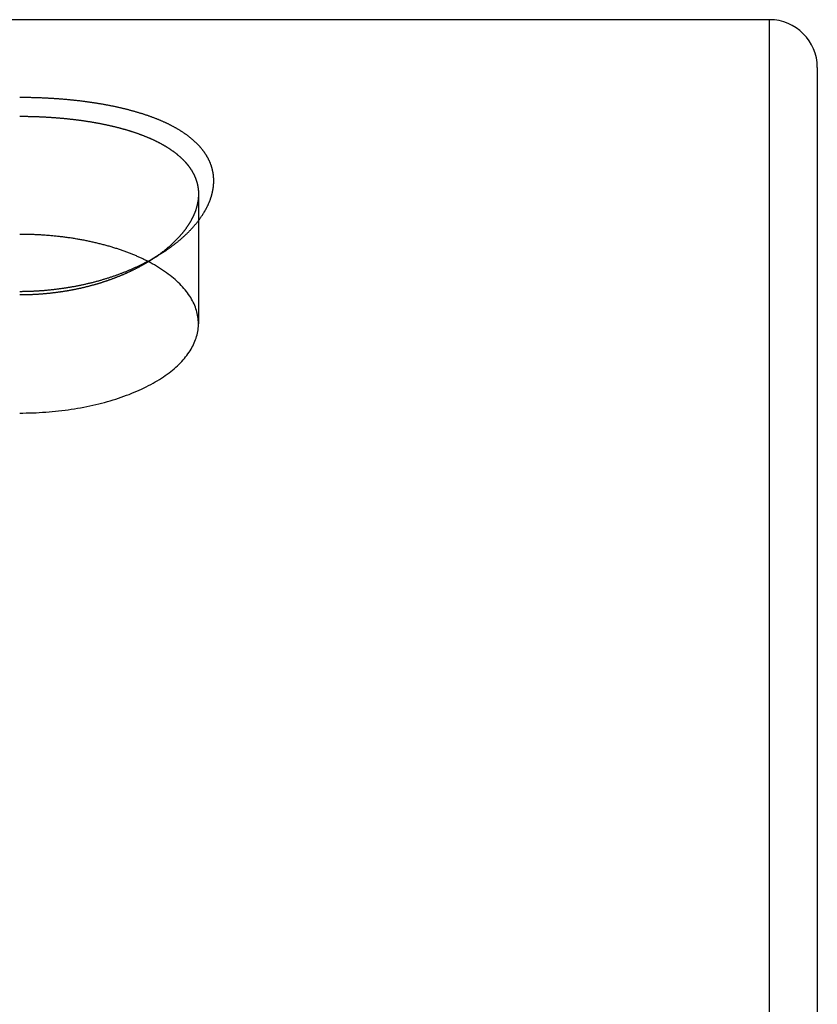
# Model space of a CAD drawing. Extents: x 2.69 to 8.38, y 4.41 to 6.91.
# Drawn here: x 7.86 to 8.38, y 5.81 to 6.45 of the extents above; entities that cross this region are included whole.
import ezdxf

# ---------------------------------------------------------------- set-up
doc = ezdxf.new("R2010")
doc.units = 0
doc.header["$LTSCALE"] = 0.5
doc.linetypes.add('DASHED', pattern=[0.2067, 0.1654, -0.0413])
for name, color, linetype in [('HIDDEN__ANSI_', 7, 'DASHED'), ('VISIBLE__ANSI_', 7, 'CONTINUOUS'), ('VISIBLE_NARROW__ANSI_', 7, 'CONTINUOUS')]:
    doc.layers.add(name, color=color, linetype=linetype)

msp = doc.modelspace()

# ---------------------------------------------------------------- linework, layer by layer
at = {"layer": 'HIDDEN__ANSI_'}
for p, q in [((7.97718, 6.33596), (7.97718, 6.25109)), ((7.95311, 6.29723), (7.94628, 6.29287))]:
    msp.add_line(p, q, dxfattribs=at)
for points in [[(7.94968, 6.29511, 0), (7.94943, 6.29494, 0), (7.94918, 6.29476, 0), (7.94893, 6.29459, 0), (7.94868, 6.29442, 0), (7.94842, 6.29425, 0), (7.94817, 6.29408, 0), (7.94791, 6.29391, 0), (7.94765, 6.29374, 0), (7.94739, 6.29357, 0), (7.94713, 6.2934, 0), (7.94687, 6.29323, 0), (7.94661, 6.29306, 0), (7.94635, 6.29289, 0), (7.94609, 6.29273, 0), (7.94582, 6.29256, 0), (7.94556, 6.29239, 0), (7.94529, 6.29223, 0), (7.94503, 6.29206, 0), (7.94476, 6.2919, 0), (7.94449, 6.29173, 0), (7.94422, 6.29157, 0), (7.94395, 6.2914, 0), (7.94367, 6.29124, 0), (7.9434, 6.29108, 0), (7.94313, 6.29091, 0), (7.94285, 6.29075, 0), (7.94258, 6.29059, 0), (7.9423, 6.29043, 0), (7.94202, 6.29027, 0), (7.94174, 6.2901, 0), (7.94146, 6.28994, 0), (7.94118, 6.28978, 0), (7.9409, 6.28963, 0), (7.94062, 6.28947, 0), (7.94033, 6.28931, 0), (7.94005, 6.28915, 0), (7.93976, 6.28899, 0), (7.93947, 6.28883, 0), (7.93919, 6.28868, 0), (7.9389, 6.28852, 0), (7.93861, 6.28837, 0), (7.93832, 6.28821, 0), (7.93803, 6.28805, 0), (7.93773, 6.2879, 0), (7.93744, 6.28775, 0), (7.93714, 6.28759, 0), (7.93685, 6.28744, 0), (7.93655, 6.28729, 0), (7.93625, 6.28713, 0), (7.93595, 6.28698, 0), (7.93565, 6.28683, 0), (7.93535, 6.28668, 0), (7.93505, 6.28653, 0), (7.93475, 6.28638, 0), (7.93444, 6.28623, 0), (7.93414, 6.28608, 0), (7.93383, 6.28593, 0), (7.93353, 6.28578, 0), (7.93322, 6.28563, 0), (7.93291, 6.28548, 0), (7.9326, 6.28534, 0), (7.93229, 6.28519, 0), (7.93198, 6.28504, 0), (7.93166, 6.2849, 0), (7.93135, 6.28475, 0), (7.93103, 6.28461, 0), (7.93072, 6.28446, 0), (7.9304, 6.28432, 0), (7.93008, 6.28417, 0), (7.92976, 6.28403, 0), (7.92944, 6.28389, 0), (7.92912, 6.28375, 0), (7.9288, 6.28361, 0), (7.92847, 6.28346, 0), (7.92815, 6.28332, 0), (7.92782, 6.28318, 0), (7.9275, 6.28304, 0), (7.92717, 6.28291, 0), (7.92684, 6.28277, 0), (7.92651, 6.28263, 0), (7.92618, 6.28249, 0), (7.92585, 6.28236, 0), (7.92552, 6.28222, 0), (7.92518, 6.28208, 0), (7.92485, 6.28195, 0), (7.92451, 6.28181, 0), (7.92418, 6.28168, 0), (7.92384, 6.28155, 0), (7.9235, 6.28141, 0), (7.92316, 6.28128, 0), (7.92282, 6.28115, 0), (7.92248, 6.28102, 0), (7.92214, 6.28089, 0), (7.9218, 6.28076, 0), (7.92146, 6.28063, 0), (7.92111, 6.2805, 0), (7.92077, 6.28037, 0), (7.92042, 6.28025, 0), (7.92007, 6.28012, 0), (7.91973, 6.27999, 0), (7.91938, 6.27987, 0), (7.91903, 6.27974, 0), (7.91868, 6.27962, 0), (7.91833, 6.2795, 0), (7.91797, 6.27937, 0), (7.91762, 6.27925, 0), (7.91727, 6.27913, 0), (7.91691, 6.27901, 0), (7.91656, 6.27889, 0), (7.9162, 6.27877, 0), (7.91585, 6.27865, 0), (7.91549, 6.27853, 0), (7.91513, 6.27841, 0), (7.91477, 6.2783, 0), (7.91441, 6.27818, 0), (7.91405, 6.27806, 0), (7.91369, 6.27795, 0), (7.91333, 6.27784, 0), (7.91297, 6.27772, 0), (7.9126, 6.27761, 0), (7.91224, 6.2775, 0), (7.91187, 6.27739, 0), (7.91151, 6.27728, 0), (7.91114, 6.27717, 0), (7.91078, 6.27706, 0), (7.91041, 6.27695, 0), (7.91004, 6.27684, 0), (7.90967, 6.27673, 0), (7.9093, 6.27663, 0), (7.90893, 6.27652, 0), (7.90856, 6.27642, 0), (7.90819, 6.27632, 0), (7.90782, 6.27621, 0), (7.90744, 6.27611, 0), (7.90707, 6.27601, 0), (7.9067, 6.27591, 0), (7.90632, 6.27581, 0), (7.90595, 6.27571, 0), (7.90557, 6.27561, 0), (7.9052, 6.27551, 0), (7.90482, 6.27542, 0), (7.90444, 6.27532, 0), (7.90406, 6.27523, 0), (7.90368, 6.27513, 0), (7.9033, 6.27504, 0), (7.90292, 6.27495, 0), (7.90254, 6.27485, 0), (7.90216, 6.27476, 0), (7.90178, 6.27467, 0), (7.9014, 6.27458, 0), (7.90102, 6.27449, 0), (7.90063, 6.27441, 0), (7.90025, 6.27432, 0), (7.89987, 6.27423, 0), (7.89948, 6.27415, 0), (7.8991, 6.27407, 0), (7.89871, 6.27398, 0), (7.89833, 6.2739, 0), (7.89794, 6.27382, 0), (7.89755, 6.27374, 0), (7.89717, 6.27366, 0), (7.89678, 6.27358, 0), (7.89639, 6.2735, 0), (7.896, 6.27342, 0), (7.89561, 6.27334, 0), (7.89522, 6.27327, 0), (7.89484, 6.27319, 0), (7.89445, 6.27312, 0), (7.89406, 6.27305, 0), (7.89366, 6.27297, 0), (7.89327, 6.2729, 0), (7.89288, 6.27283, 0), (7.89249, 6.27276, 0), (7.8921, 6.27269, 0), (7.89171, 6.27262, 0), (7.89131, 6.27256, 0), (7.89092, 6.27249, 0), (7.89053, 6.27242, 0), (7.89014, 6.27236, 0), (7.88974, 6.27229, 0), (7.88935, 6.27223, 0), (7.88895, 6.27217, 0), (7.88856, 6.27211, 0), (7.88817, 6.27205, 0), (7.88777, 6.27199, 0), (7.88738, 6.27193, 0), (7.88698, 6.27187, 0), (7.88659, 6.27181, 0), (7.88619, 6.27175, 0), (7.8858, 6.2717, 0), (7.8854, 6.27164, 0), (7.885, 6.27159, 0), (7.88461, 6.27154, 0), (7.88421, 6.27148, 0), (7.88382, 6.27143, 0), (7.88342, 6.27138, 0), (7.88302, 6.27133, 0), (7.88263, 6.27128, 0), (7.88223, 6.27124, 0), (7.88183, 6.27119, 0), (7.88144, 6.27114, 0), (7.88104, 6.2711, 0), (7.88064, 6.27105, 0), (7.88025, 6.27101, 0), (7.87985, 6.27096, 0), (7.87945, 6.27092, 0), (7.87906, 6.27088, 0), (7.87866, 6.27084, 0), (7.87826, 6.2708, 0), (7.87787, 6.27076, 0), (7.87747, 6.27072, 0), (7.87707, 6.27069, 0), (7.87668, 6.27065, 0), (7.87628, 6.27061, 0), (7.87588, 6.27058, 0), (7.87549, 6.27055, 0), (7.87509, 6.27051, 0), (7.87469, 6.27048, 0), (7.8743, 6.27045, 0), (7.8739, 6.27042, 0), (7.8735, 6.27039, 0), (7.87311, 6.27036, 0), (7.87271, 6.27033, 0), (7.87232, 6.27031, 0), (7.87192, 6.27028, 0), (7.87153, 6.27026, 0), (7.87113, 6.27023, 0), (7.87074, 6.27021, 0), (7.87034, 6.27018, 0), (7.86995, 6.27016, 0), (7.86955, 6.27014, 0), (7.86916, 6.27012, 0), (7.86877, 6.2701, 0), (7.86837, 6.27008, 0), (7.86798, 6.27007, 0), (7.86759, 6.27005, 0), (7.86719, 6.27003, 0), (7.8668, 6.27002, 0), (7.86641, 6.27, 0), (7.86602, 6.26999, 0), (7.86562, 6.26998, 0), (7.86523, 6.26997, 0), (7.86484, 6.26996, 0), (7.86445, 6.26995, 0), (7.86406, 6.26994, 0), (7.86367, 6.26993, 0), (7.86328, 6.26992, 0), (7.86289, 6.26992, 0), (7.8625, 6.26991, 0), (7.86211, 6.26991, 0), (7.86173, 6.2699, 0), (7.86134, 6.2699, 0), (7.86095, 6.2699, 0), (7.86056, 6.2699, 0), (7.86018, 6.2699, 0)], [(7.86018, 6.19259, 0), (7.86232, 6.1926, 0), (7.86446, 6.19263, 0), (7.8666, 6.19268, 0), (7.86874, 6.19275, 0), (7.87087, 6.19284, 0), (7.873, 6.19295, 0), (7.87513, 6.19307, 0), (7.87725, 6.19322, 0), (7.87937, 6.19339, 0), (7.88148, 6.19357, 0), (7.88358, 6.19378, 0), (7.88567, 6.194, 0), (7.88776, 6.19424, 0), (7.88983, 6.19451, 0), (7.8919, 6.19479, 0), (7.89396, 6.19509, 0), (7.896, 6.1954, 0), (7.89804, 6.19574, 0), (7.90006, 6.1961, 0), (7.90206, 6.19647, 0), (7.90405, 6.19686, 0), (7.90603, 6.19727, 0), (7.908, 6.1977, 0), (7.90994, 6.19815, 0), (7.91187, 6.19861, 0), (7.91378, 6.1991, 0), (7.91568, 6.1996, 0), (7.91756, 6.20011, 0), (7.91941, 6.20065, 0), (7.92125, 6.2012, 0), (7.92307, 6.20176, 0), (7.92486, 6.20235, 0), (7.92663, 6.20295, 0), (7.92839, 6.20356, 0), (7.93011, 6.2042, 0), (7.93182, 6.20484, 0), (7.9335, 6.20551, 0), (7.93516, 6.20619, 0), (7.93679, 6.20688, 0), (7.9384, 6.20759, 0), (7.93997, 6.20831, 0), (7.94153, 6.20905, 0), (7.94305, 6.2098, 0), (7.94455, 6.21057, 0), (7.94602, 6.21135, 0), (7.94746, 6.21214, 0), (7.94887, 6.21294, 0), (7.95025, 6.21376, 0), (7.95161, 6.21459, 0), (7.95293, 6.21544, 0), (7.95422, 6.21629, 0), (7.95548, 6.21716, 0), (7.9567, 6.21803, 0), (7.9579, 6.21892, 0), (7.95906, 6.21982, 0), (7.96019, 6.22073, 0), (7.96128, 6.22165, 0), (7.96234, 6.22258, 0), (7.96337, 6.22352, 0), (7.96436, 6.22447, 0), (7.96532, 6.22543, 0), (7.96624, 6.2264, 0), (7.96713, 6.22737, 0), (7.96798, 6.22836, 0), (7.96879, 6.22935, 0), (7.96957, 6.23034, 0), (7.97031, 6.23135, 0), (7.97101, 6.23236, 0), (7.97168, 6.23338, 0), (7.97231, 6.2344, 0), (7.9729, 6.23543, 0), (7.97346, 6.23646, 0), (7.97398, 6.2375, 0), (7.97445, 6.23855, 0), (7.97489, 6.2396, 0), (7.9753, 6.24065, 0), (7.97566, 6.2417, 0), (7.97598, 6.24276, 0), (7.97627, 6.24382, 0), (7.97652, 6.24489, 0), (7.97672, 6.24595, 0), (7.97689, 6.24702, 0), (7.97702, 6.24809, 0), (7.97711, 6.24916, 0), (7.97716, 6.25023, 0), (7.97718, 6.2513, 0), (7.97715, 6.25237, 0), (7.97708, 6.25344, 0), (7.97698, 6.25451, 0), (7.97683, 6.25558, 0), (7.97665, 6.25665, 0), (7.97643, 6.25771, 0), (7.97616, 6.25877, 0), (7.97586, 6.25983, 0), (7.97552, 6.26089, 0), (7.97515, 6.26195, 0), (7.97473, 6.263, 0), (7.97427, 6.26404, 0), (7.97378, 6.26508, 0), (7.97325, 6.26612, 0), (7.97268, 6.26715, 0), (7.97207, 6.26818, 0), (7.97143, 6.2692, 0), (7.97075, 6.27022, 0), (7.97003, 6.27123, 0), (7.96927, 6.27223, 0), (7.96848, 6.27322, 0), (7.96765, 6.27421, 0), (7.96679, 6.27519, 0), (7.96589, 6.27616, 0), (7.96495, 6.27713, 0), (7.96398, 6.27808, 0), (7.96298, 6.27903, 0), (7.96194, 6.27996, 0), (7.96087, 6.28089, 0), (7.95976, 6.28181, 0), (7.95862, 6.28271, 0), (7.95744, 6.28361, 0), (7.95624, 6.28449, 0), (7.955, 6.28537, 0), (7.95373, 6.28623, 0), (7.95242, 6.28708, 0), (7.95109, 6.28792, 0), (7.94973, 6.28874, 0), (7.94834, 6.28956, 0), (7.94691, 6.29036, 0), (7.94546, 6.29114, 0), (7.94398, 6.29192, 0)]]:
    msp.add_polyline3d(points, dxfattribs=at)
at = {"layer": 'VISIBLE__ANSI_'}
for p, q in [((8.35093, 6.45012), (7.46371, 6.45012)), ((8.38218, 6.41887), (8.38218, 4.90656))]:
    msp.add_line(p, q, dxfattribs=at)
for points in [[(7.86018, 6.27227, 0), (7.8607, 6.27228, 0), (7.86122, 6.27228, 0), (7.86175, 6.27228, 0), (7.86227, 6.27229, 0), (7.8628, 6.27229, 0), (7.86332, 6.2723, 0), (7.86385, 6.27231, 0), (7.86437, 6.27232, 0), (7.8649, 6.27233, 0), (7.86543, 6.27235, 0), (7.86596, 6.27236, 0), (7.86649, 6.27238, 0), (7.86702, 6.2724, 0), (7.86755, 6.27242, 0), (7.86808, 6.27244, 0), (7.86861, 6.27246, 0), (7.86914, 6.27249, 0), (7.86967, 6.27251, 0), (7.87021, 6.27254, 0), (7.87074, 6.27257, 0), (7.87127, 6.2726, 0), (7.87181, 6.27263, 0), (7.87234, 6.27266, 0), (7.87288, 6.2727, 0), (7.87341, 6.27273, 0), (7.87395, 6.27277, 0), (7.87448, 6.27281, 0), (7.87502, 6.27285, 0), (7.87555, 6.27289, 0), (7.87609, 6.27293, 0), (7.87662, 6.27298, 0), (7.87716, 6.27302, 0), (7.8777, 6.27307, 0), (7.87823, 6.27312, 0), (7.87877, 6.27317, 0), (7.8793, 6.27322, 0), (7.87984, 6.27328, 0), (7.88038, 6.27333, 0), (7.88091, 6.27339, 0), (7.88145, 6.27345, 0), (7.88199, 6.2735, 0), (7.88252, 6.27357, 0), (7.88306, 6.27363, 0), (7.8836, 6.27369, 0), (7.88413, 6.27376, 0), (7.88467, 6.27382, 0), (7.88521, 6.27389, 0), (7.88574, 6.27396, 0), (7.88628, 6.27403, 0), (7.88681, 6.2741, 0), (7.88735, 6.27418, 0), (7.88789, 6.27425, 0), (7.88842, 6.27433, 0), (7.88896, 6.27441, 0), (7.88949, 6.27448, 0), (7.89002, 6.27457, 0), (7.89056, 6.27465, 0), (7.89109, 6.27473, 0), (7.89163, 6.27482, 0), (7.89216, 6.2749, 0), (7.89269, 6.27499, 0), (7.89322, 6.27508, 0), (7.89375, 6.27517, 0), (7.89429, 6.27527, 0), (7.89482, 6.27536, 0), (7.89535, 6.27545, 0), (7.89588, 6.27555, 0), (7.89641, 6.27565, 0), (7.89693, 6.27575, 0), (7.89746, 6.27585, 0), (7.89799, 6.27595, 0), (7.89852, 6.27606, 0), (7.89904, 6.27616, 0), (7.89957, 6.27627, 0), (7.9001, 6.27638, 0), (7.90062, 6.27649, 0), (7.90114, 6.2766, 0), (7.90167, 6.27671, 0), (7.90219, 6.27683, 0), (7.90271, 6.27694, 0), (7.90323, 6.27706, 0), (7.90375, 6.27718, 0), (7.90427, 6.2773, 0), (7.90479, 6.27742, 0), (7.90531, 6.27754, 0), (7.90582, 6.27766, 0), (7.90634, 6.27779, 0), (7.90685, 6.27792, 0), (7.90737, 6.27804, 0), (7.90788, 6.27817, 0), (7.90839, 6.27831, 0), (7.9089, 6.27844, 0), (7.90942, 6.27857, 0), (7.90992, 6.27871, 0), (7.91043, 6.27885, 0), (7.91094, 6.27898, 0), (7.91145, 6.27912, 0), (7.91195, 6.27926, 0), (7.91246, 6.27941, 0), (7.91296, 6.27955, 0), (7.91346, 6.27969, 0), (7.91396, 6.27984, 0), (7.91446, 6.27999, 0), (7.91496, 6.28014, 0), (7.91546, 6.28029, 0), (7.91596, 6.28044, 0), (7.91645, 6.28059, 0), (7.91695, 6.28074, 0), (7.91744, 6.2809, 0), (7.91793, 6.28106, 0), (7.91842, 6.28121, 0), (7.91891, 6.28137, 0), (7.9194, 6.28153, 0), (7.91989, 6.28169, 0), (7.92037, 6.28185, 0), (7.92086, 6.28202, 0), (7.92134, 6.28218, 0), (7.92182, 6.28235, 0), (7.9223, 6.28251, 0), (7.92278, 6.28268, 0), (7.92326, 6.28285, 0), (7.92374, 6.28302, 0), (7.92421, 6.28319, 0), (7.92469, 6.28337, 0), (7.92516, 6.28354, 0), (7.92563, 6.28371, 0), (7.9261, 6.28389, 0), (7.92657, 6.28407, 0), (7.92704, 6.28424, 0), (7.9275, 6.28442, 0), (7.92796, 6.2846, 0), (7.92843, 6.28478, 0), (7.92889, 6.28497, 0), (7.92935, 6.28515, 0), (7.9298, 6.28533, 0), (7.93026, 6.28552, 0), (7.93072, 6.2857, 0), (7.93117, 6.28589, 0), (7.93162, 6.28608, 0), (7.93207, 6.28627, 0), (7.93252, 6.28646, 0), (7.93296, 6.28665, 0), (7.93341, 6.28684, 0), (7.93385, 6.28703, 0), (7.93429, 6.28723, 0), (7.93473, 6.28742, 0), (7.93517, 6.28762, 0), (7.93561, 6.28781, 0), (7.93604, 6.28801, 0), (7.93648, 6.28821, 0), (7.93691, 6.28841, 0), (7.93734, 6.28861, 0), (7.93777, 6.28881, 0), (7.93819, 6.28901, 0), (7.93862, 6.28921, 0), (7.93904, 6.28941, 0), (7.93946, 6.28962, 0), (7.93988, 6.28982, 0), (7.9403, 6.29003, 0), (7.94071, 6.29023, 0), (7.94113, 6.29044, 0), (7.94154, 6.29065, 0), (7.94195, 6.29086, 0), (7.94236, 6.29107, 0), (7.94277, 6.29128, 0), (7.94317, 6.29149, 0), (7.94358, 6.2917, 0), (7.94398, 6.29191, 0), (7.94438, 6.29212, 0), (7.94478, 6.29234, 0), (7.94518, 6.29255, 0), (7.94557, 6.29277, 0), (7.94597, 6.29298, 0), (7.94636, 6.2932, 0), (7.94675, 6.29342, 0), (7.94714, 6.29363, 0), (7.94753, 6.29385, 0), (7.94791, 6.29407, 0), (7.9483, 6.29429, 0), (7.94868, 6.29452, 0), (7.94906, 6.29474, 0), (7.94944, 6.29496, 0), (7.94982, 6.29518, 0), (7.9502, 6.29541, 0), (7.95057, 6.29563, 0), (7.95094, 6.29586, 0), (7.95131, 6.29609, 0), (7.95168, 6.29631, 0), (7.95205, 6.29654, 0), (7.95242, 6.29677, 0), (7.95278, 6.297, 0), (7.95314, 6.29723, 0), (7.95351, 6.29746, 0), (7.95386, 6.29769, 0), (7.95422, 6.29793, 0), (7.95458, 6.29816, 0), (7.95493, 6.29839, 0), (7.95529, 6.29863, 0), (7.95564, 6.29887, 0), (7.95599, 6.2991, 0), (7.95633, 6.29934, 0), (7.95668, 6.29958, 0), (7.95703, 6.29982, 0), (7.95737, 6.30006, 0), (7.95771, 6.3003, 0), (7.95805, 6.30054, 0), (7.95839, 6.30078, 0), (7.95872, 6.30102, 0), (7.95906, 6.30126, 0), (7.95939, 6.30151, 0), (7.95972, 6.30175, 0), (7.96005, 6.302, 0), (7.96038, 6.30224, 0), (7.96071, 6.30249, 0), (7.96103, 6.30274, 0), (7.96135, 6.30299, 0), (7.96168, 6.30324, 0), (7.962, 6.30349, 0), (7.96231, 6.30374, 0), (7.96263, 6.30399, 0), (7.96295, 6.30424, 0), (7.96326, 6.30449, 0), (7.96357, 6.30475, 0), (7.96388, 6.305, 0), (7.96419, 6.30526, 0), (7.9645, 6.30551, 0), (7.9648, 6.30577, 0), (7.9651, 6.30603, 0), (7.96541, 6.30629, 0), (7.96571, 6.30654, 0), (7.96601, 6.3068, 0), (7.9663, 6.30706, 0), (7.9666, 6.30733, 0), (7.96689, 6.30759, 0), (7.96718, 6.30785, 0), (7.96747, 6.30811, 0), (7.96776, 6.30838, 0), (7.96805, 6.30864, 0), (7.96833, 6.30891, 0), (7.96862, 6.30917, 0), (7.9689, 6.30944, 0), (7.96918, 6.30971, 0), (7.96946, 6.30998, 0), (7.96974, 6.31025, 0), (7.97001, 6.31052, 0), (7.97029, 6.31079, 0), (7.97056, 6.31106, 0), (7.97083, 6.31133, 0), (7.9711, 6.3116, 0), (7.97137, 6.31188, 0), (7.97163, 6.31215, 0), (7.97189, 6.31242, 0), (7.97215, 6.3127, 0), (7.97241, 6.31297, 0), (7.97267, 6.31325, 0), (7.97292, 6.31352, 0), (7.97318, 6.3138, 0), (7.97343, 6.31408, 0), (7.97368, 6.31435, 0), (7.97392, 6.31463, 0), (7.97417, 6.31491, 0), (7.97441, 6.31519, 0), (7.97465, 6.31547, 0), (7.97488, 6.31575, 0), (7.97512, 6.31603, 0), (7.97535, 6.31631, 0), (7.97558, 6.31659, 0), (7.97581, 6.31687, 0), (7.97604, 6.31715, 0), (7.97627, 6.31743, 0), (7.97649, 6.31771, 0), (7.97671, 6.31799, 0), (7.97693, 6.31827, 0), (7.97714, 6.31855, 0), (7.97736, 6.31884, 0), (7.97757, 6.31912, 0), (7.97778, 6.3194, 0), (7.97798, 6.31969, 0), (7.97819, 6.31997, 0), (7.97839, 6.32025, 0), (7.97859, 6.32054, 0), (7.97879, 6.32082, 0), (7.97899, 6.3211, 0), (7.97918, 6.32139, 0), (7.97937, 6.32167, 0), (7.97956, 6.32196, 0), (7.97975, 6.32224, 0), (7.97994, 6.32253, 0), (7.98012, 6.32281, 0), (7.9803, 6.32309, 0), (7.98048, 6.32338, 0), (7.98065, 6.32366, 0), (7.98083, 6.32395, 0), (7.981, 6.32423, 0), (7.98117, 6.32452, 0), (7.98133, 6.32481, 0), (7.9815, 6.32509, 0), (7.98166, 6.32538, 0), (7.98182, 6.32566, 0), (7.98198, 6.32595, 0), (7.98213, 6.32623, 0), (7.98229, 6.32652, 0), (7.98244, 6.3268, 0), (7.98258, 6.32709, 0), (7.98273, 6.32737, 0), (7.98287, 6.32766, 0), (7.98302, 6.32794, 0), (7.98315, 6.32823, 0), (7.98329, 6.32851, 0), (7.98342, 6.32879, 0), (7.98356, 6.32908, 0), (7.98369, 6.32936, 0), (7.98381, 6.32965, 0), (7.98394, 6.32993, 0), (7.98406, 6.33022, 0), (7.98418, 6.3305, 0), (7.9843, 6.33078, 0), (7.98441, 6.33107, 0), (7.98452, 6.33135, 0), (7.98463, 6.33163, 0), (7.98474, 6.33191, 0), (7.98485, 6.3322, 0), (7.98495, 6.33248, 0), (7.98505, 6.33276, 0), (7.98515, 6.33304, 0), (7.98524, 6.33332, 0), (7.98534, 6.33361, 0), (7.98543, 6.33389, 0), (7.98552, 6.33417, 0), (7.9856, 6.33445, 0), (7.98569, 6.33473, 0), (7.98577, 6.33501, 0), (7.98585, 6.33528, 0), (7.98593, 6.33556, 0), (7.986, 6.33584, 0), (7.98607, 6.33612, 0), (7.98614, 6.3364, 0), (7.98621, 6.33667, 0), (7.98627, 6.33695, 0), (7.98634, 6.33723, 0), (7.9864, 6.3375, 0), (7.98646, 6.33778, 0), (7.98651, 6.33805, 0), (7.98657, 6.33833, 0), (7.98662, 6.3386, 0), (7.98667, 6.33888, 0), (7.98671, 6.33915, 0), (7.98676, 6.33942, 0), (7.9868, 6.33969, 0), (7.98684, 6.33997, 0), (7.98688, 6.34024, 0), (7.98691, 6.34051, 0), (7.98695, 6.34078, 0), (7.98698, 6.34105, 0), (7.98701, 6.34132, 0), (7.98703, 6.34158, 0), (7.98706, 6.34185, 0), (7.98708, 6.34212, 0), (7.9871, 6.34238, 0), (7.98712, 6.34265, 0), (7.98713, 6.34292, 0), (7.98714, 6.34318, 0), (7.98715, 6.34344, 0), (7.98716, 6.34371, 0), (7.98717, 6.34397, 0), (7.98717, 6.34423, 0), (7.98718, 6.34449, 0), (7.98718, 6.34476, 0), (7.98717, 6.34502, 0), (7.98717, 6.34528, 0), (7.98716, 6.34554, 0), (7.98715, 6.3458, 0), (7.98714, 6.34606, 0), (7.98713, 6.34632, 0), (7.98712, 6.34658, 0), (7.9871, 6.34684, 0), (7.98708, 6.3471, 0), (7.98706, 6.34737, 0), (7.98703, 6.34763, 0), (7.98701, 6.34789, 0), (7.98698, 6.34815, 0), (7.98695, 6.34841, 0), (7.98691, 6.34867, 0), (7.98688, 6.34893, 0), (7.98684, 6.34919, 0), (7.9868, 6.34945, 0), (7.98676, 6.34971, 0), (7.98671, 6.34997, 0), (7.98667, 6.35023, 0), (7.98662, 6.35049, 0), (7.98657, 6.35075, 0), (7.98651, 6.35101, 0), (7.98646, 6.35127, 0), (7.9864, 6.35153, 0), (7.98634, 6.35179, 0), (7.98627, 6.35205, 0), (7.98621, 6.35231, 0), (7.98614, 6.35257, 0), (7.98607, 6.35282, 0), (7.986, 6.35308, 0), (7.98593, 6.35334, 0), (7.98585, 6.3536, 0), (7.98577, 6.35385, 0), (7.98569, 6.35411, 0), (7.9856, 6.35437, 0), (7.98552, 6.35462, 0), (7.98543, 6.35488, 0), (7.98534, 6.35514, 0), (7.98524, 6.35539, 0), (7.98515, 6.35565, 0), (7.98505, 6.3559, 0), (7.98495, 6.35615, 0), (7.98485, 6.35641, 0), (7.98474, 6.35666, 0), (7.98463, 6.35692, 0), (7.98452, 6.35717, 0), (7.98441, 6.35742, 0), (7.9843, 6.35767, 0), (7.98418, 6.35792, 0), (7.98406, 6.35817, 0), (7.98394, 6.35842, 0), (7.98381, 6.35867, 0), (7.98369, 6.35892, 0), (7.98356, 6.35917, 0), (7.98342, 6.35942, 0), (7.98329, 6.35967, 0), (7.98315, 6.35992, 0), (7.98302, 6.36016, 0), (7.98287, 6.36041, 0), (7.98273, 6.36066, 0), (7.98258, 6.3609, 0), (7.98244, 6.36115, 0), (7.98229, 6.36139, 0), (7.98213, 6.36164, 0), (7.98198, 6.36188, 0), (7.98182, 6.36212, 0), (7.98166, 6.36237, 0), (7.9815, 6.36261, 0), (7.98133, 6.36285, 0), (7.98117, 6.36309, 0), (7.981, 6.36333, 0), (7.98083, 6.36357, 0), (7.98065, 6.36381, 0), (7.98048, 6.36405, 0), (7.9803, 6.36428, 0), (7.98012, 6.36452, 0), (7.97994, 6.36476, 0), (7.97975, 6.36499, 0), (7.97956, 6.36523, 0), (7.97937, 6.36546, 0), (7.97918, 6.3657, 0), (7.97899, 6.36593, 0), (7.97879, 6.36616, 0), (7.97859, 6.36639, 0), (7.97839, 6.36663, 0), (7.97819, 6.36686, 0), (7.97798, 6.36709, 0), (7.97778, 6.36732, 0), (7.97757, 6.36754, 0), (7.97736, 6.36777, 0), (7.97714, 6.368, 0), (7.97693, 6.36823, 0), (7.97671, 6.36845, 0), (7.97649, 6.36868, 0), (7.97627, 6.3689, 0), (7.97604, 6.36913, 0), (7.97581, 6.36935, 0), (7.97558, 6.36957, 0), (7.97535, 6.36979, 0), (7.97512, 6.37001, 0), (7.97488, 6.37023, 0), (7.97465, 6.37045, 0), (7.97441, 6.37067, 0), (7.97417, 6.37089, 0), (7.97392, 6.3711, 0), (7.97368, 6.37132, 0), (7.97343, 6.37154, 0), (7.97318, 6.37175, 0), (7.97292, 6.37196, 0), (7.97267, 6.37218, 0), (7.97241, 6.37239, 0), (7.97215, 6.3726, 0), (7.97189, 6.37281, 0), (7.97163, 6.37302, 0), (7.97137, 6.37323, 0), (7.9711, 6.37344, 0), (7.97083, 6.37364, 0), (7.97056, 6.37385, 0), (7.97029, 6.37405, 0), (7.97001, 6.37426, 0), (7.96974, 6.37446, 0), (7.96946, 6.37466, 0), (7.96918, 6.37487, 0), (7.9689, 6.37507, 0), (7.96862, 6.37526, 0), (7.96833, 6.37546, 0), (7.96805, 6.37566, 0), (7.96776, 6.37586, 0), (7.96747, 6.37605, 0), (7.96718, 6.37625, 0), (7.96689, 6.37644, 0), (7.9666, 6.37663, 0), (7.9663, 6.37682, 0), (7.96601, 6.37702, 0), (7.96571, 6.37721, 0), (7.96541, 6.37739, 0), (7.9651, 6.37758, 0), (7.9648, 6.37777, 0), (7.9645, 6.37796, 0), (7.96419, 6.37814, 0), (7.96388, 6.37833, 0), (7.96357, 6.37851, 0), (7.96326, 6.37869, 0), (7.96295, 6.37887, 0), (7.96263, 6.37905, 0), (7.96231, 6.37923, 0), (7.962, 6.37941, 0), (7.96168, 6.37959, 0), (7.96135, 6.37977, 0), (7.96103, 6.37994, 0), (7.96071, 6.38012, 0), (7.96038, 6.38029, 0), (7.96005, 6.38047, 0), (7.95972, 6.38064, 0), (7.95939, 6.38081, 0), (7.95906, 6.38098, 0), (7.95872, 6.38115, 0), (7.95839, 6.38132, 0), (7.95805, 6.38149, 0), (7.95771, 6.38166, 0), (7.95737, 6.38183, 0), (7.95703, 6.38199, 0), (7.95668, 6.38216, 0), (7.95633, 6.38232, 0), (7.95599, 6.38249, 0), (7.95564, 6.38265, 0), (7.95529, 6.38281, 0), (7.95493, 6.38297, 0), (7.95458, 6.38313, 0), (7.95422, 6.38329, 0), (7.95386, 6.38345, 0), (7.95351, 6.38361, 0), (7.95314, 6.38376, 0), (7.95278, 6.38392, 0), (7.95242, 6.38408, 0), (7.95205, 6.38423, 0), (7.95168, 6.38438, 0), (7.95131, 6.38454, 0), (7.95094, 6.38469, 0), (7.95057, 6.38484, 0), (7.9502, 6.38499, 0), (7.94982, 6.38514, 0), (7.94944, 6.38529, 0), (7.94906, 6.38544, 0), (7.94868, 6.38559, 0), (7.9483, 6.38573, 0), (7.94791, 6.38588, 0), (7.94753, 6.38602, 0), (7.94714, 6.38617, 0), (7.94675, 6.38631, 0), (7.94636, 6.38646, 0), (7.94597, 6.3866, 0), (7.94557, 6.38674, 0), (7.94518, 6.38688, 0), (7.94478, 6.38702, 0), (7.94438, 6.38716, 0), (7.94398, 6.3873, 0), (7.94358, 6.38744, 0), (7.94317, 6.38757, 0), (7.94277, 6.38771, 0), (7.94236, 6.38785, 0), (7.94195, 6.38798, 0), (7.94154, 6.38811, 0), (7.94113, 6.38825, 0), (7.94071, 6.38838, 0), (7.9403, 6.38851, 0), (7.93988, 6.38864, 0), (7.93946, 6.38878, 0), (7.93904, 6.38891, 0), (7.93862, 6.38903, 0), (7.93819, 6.38916, 0), (7.93777, 6.38929, 0), (7.93734, 6.38942, 0), (7.93691, 6.38955, 0), (7.93648, 6.38967, 0), (7.93604, 6.3898, 0), (7.93561, 6.38992, 0), (7.93517, 6.39004, 0), (7.93473, 6.39017, 0), (7.93429, 6.39029, 0), (7.93385, 6.39041, 0), (7.93341, 6.39053, 0), (7.93296, 6.39065, 0), (7.93252, 6.39077, 0), (7.93207, 6.39089, 0), (7.93162, 6.39101, 0), (7.93117, 6.39112, 0), (7.93072, 6.39124, 0), (7.93026, 6.39136, 0), (7.9298, 6.39147, 0), (7.92935, 6.39158, 0), (7.92889, 6.3917, 0), (7.92843, 6.39181, 0), (7.92796, 6.39192, 0), (7.9275, 6.39203, 0), (7.92704, 6.39214, 0), (7.92657, 6.39225, 0), (7.9261, 6.39236, 0), (7.92563, 6.39247, 0), (7.92516, 6.39257, 0), (7.92469, 6.39268, 0), (7.92421, 6.39278, 0), (7.92374, 6.39289, 0), (7.92326, 6.39299, 0), (7.92278, 6.39309, 0), (7.9223, 6.39319, 0), (7.92182, 6.3933, 0), (7.92134, 6.3934, 0), (7.92086, 6.3935, 0), (7.92037, 6.39359, 0), (7.91989, 6.39369, 0), (7.9194, 6.39379, 0), (7.91891, 6.39388, 0), (7.91842, 6.39398, 0), (7.91793, 6.39407, 0), (7.91744, 6.39417, 0), (7.91695, 6.39426, 0), (7.91645, 6.39435, 0), (7.91596, 6.39444, 0), (7.91546, 6.39453, 0), (7.91496, 6.39462, 0), (7.91446, 6.39471, 0), (7.91396, 6.3948, 0), (7.91346, 6.39488, 0), (7.91296, 6.39497, 0), (7.91246, 6.39505, 0), (7.91195, 6.39514, 0), (7.91145, 6.39522, 0), (7.91094, 6.3953, 0), (7.91043, 6.39538, 0), (7.90992, 6.39547, 0), (7.90942, 6.39554, 0), (7.9089, 6.39562, 0), (7.90839, 6.3957, 0), (7.90788, 6.39578, 0), (7.90737, 6.39585, 0), (7.90685, 6.39593, 0), (7.90634, 6.396, 0), (7.90582, 6.39608, 0), (7.90531, 6.39615, 0), (7.90479, 6.39622, 0), (7.90427, 6.39629, 0), (7.90375, 6.39636, 0), (7.90323, 6.39643, 0), (7.90271, 6.3965, 0), (7.90219, 6.39657, 0), (7.90167, 6.39663, 0), (7.90114, 6.3967, 0), (7.90062, 6.39676, 0), (7.9001, 6.39682, 0), (7.89957, 6.39689, 0), (7.89904, 6.39695, 0), (7.89852, 6.39701, 0), (7.89799, 6.39707, 0), (7.89746, 6.39713, 0), (7.89693, 6.39719, 0), (7.89641, 6.39725, 0), (7.89588, 6.3973, 0), (7.89535, 6.39736, 0), (7.89482, 6.39741, 0), (7.89429, 6.39747, 0), (7.89375, 6.39752, 0), (7.89322, 6.39757, 0), (7.89269, 6.39762, 0), (7.89216, 6.39767, 0), (7.89163, 6.39772, 0), (7.89109, 6.39777, 0), (7.89056, 6.39782, 0), (7.89002, 6.39787, 0), (7.88949, 6.39791, 0), (7.88896, 6.39796, 0), (7.88842, 6.398, 0), (7.88789, 6.39805, 0), (7.88735, 6.39809, 0), (7.88681, 6.39813, 0), (7.88628, 6.39817, 0), (7.88574, 6.39821, 0), (7.88521, 6.39825, 0), (7.88467, 6.39829, 0), (7.88413, 6.39833, 0), (7.8836, 6.39836, 0), (7.88306, 6.3984, 0), (7.88252, 6.39843, 0), (7.88199, 6.39847, 0), (7.88145, 6.3985, 0), (7.88091, 6.39853, 0), (7.88038, 6.39857, 0), (7.87984, 6.3986, 0), (7.8793, 6.39863, 0), (7.87877, 6.39866, 0), (7.87823, 6.39868, 0), (7.8777, 6.39871, 0), (7.87716, 6.39874, 0), (7.87662, 6.39876, 0), (7.87609, 6.39879, 0), (7.87555, 6.39881, 0), (7.87502, 6.39884, 0), (7.87448, 6.39886, 0), (7.87395, 6.39888, 0), (7.87341, 6.3989, 0), (7.87288, 6.39892, 0), (7.87234, 6.39894, 0), (7.87181, 6.39896, 0), (7.87127, 6.39898, 0), (7.87074, 6.39899, 0), (7.87021, 6.39901, 0), (7.86967, 6.39902, 0), (7.86914, 6.39904, 0), (7.86861, 6.39905, 0), (7.86808, 6.39906, 0), (7.86755, 6.39907, 0), (7.86702, 6.39909, 0), (7.86649, 6.3991, 0), (7.86596, 6.39911, 0), (7.86543, 6.39911, 0), (7.8649, 6.39912, 0), (7.86437, 6.39913, 0), (7.86385, 6.39913, 0), (7.86332, 6.39914, 0), (7.8628, 6.39914, 0), (7.86227, 6.39915, 0), (7.86175, 6.39915, 0), (7.86122, 6.39915, 0), (7.8607, 6.39915, 0), (7.86018, 6.39915, 0)], [(7.86018, 6.3869, 0), (7.8606, 6.38689, 0), (7.86103, 6.38689, 0), (7.86146, 6.38689, 0), (7.86189, 6.38689, 0), (7.86232, 6.38689, 0), (7.86275, 6.38688, 0), (7.86318, 6.38688, 0), (7.86361, 6.38688, 0), (7.86404, 6.38687, 0), (7.86447, 6.38686, 0), (7.8649, 6.38686, 0), (7.86534, 6.38685, 0), (7.86577, 6.38684, 0), (7.8662, 6.38684, 0), (7.86663, 6.38683, 0), (7.86707, 6.38682, 0), (7.8675, 6.38681, 0), (7.86794, 6.3868, 0), (7.86837, 6.38678, 0), (7.86881, 6.38677, 0), (7.86924, 6.38676, 0), (7.86968, 6.38675, 0), (7.87011, 6.38673, 0), (7.87055, 6.38672, 0), (7.87099, 6.3867, 0), (7.87142, 6.38669, 0), (7.87186, 6.38667, 0), (7.8723, 6.38665, 0), (7.87273, 6.38664, 0), (7.87317, 6.38662, 0), (7.87361, 6.3866, 0), (7.87405, 6.38658, 0), (7.87448, 6.38656, 0), (7.87492, 6.38654, 0), (7.87536, 6.38652, 0), (7.8758, 6.3865, 0), (7.87624, 6.38647, 0), (7.87667, 6.38645, 0), (7.87711, 6.38643, 0), (7.87755, 6.3864, 0), (7.87799, 6.38638, 0), (7.87843, 6.38635, 0), (7.87887, 6.38633, 0), (7.87931, 6.3863, 0), (7.87974, 6.38627, 0), (7.88018, 6.38624, 0), (7.88062, 6.38621, 0), (7.88106, 6.38619, 0), (7.8815, 6.38616, 0), (7.88194, 6.38612, 0), (7.88237, 6.38609, 0), (7.88281, 6.38606, 0), (7.88325, 6.38603, 0), (7.88369, 6.386, 0), (7.88413, 6.38596, 0), (7.88456, 6.38593, 0), (7.885, 6.38589, 0), (7.88544, 6.38586, 0), (7.88588, 6.38582, 0), (7.88631, 6.38578, 0), (7.88675, 6.38574, 0), (7.88719, 6.38571, 0), (7.88762, 6.38567, 0), (7.88806, 6.38563, 0), (7.8885, 6.38559, 0), (7.88893, 6.38555, 0), (7.88937, 6.3855, 0), (7.8898, 6.38546, 0), (7.89024, 6.38542, 0), (7.89067, 6.38538, 0), (7.89111, 6.38533, 0), (7.89154, 6.38529, 0), (7.89197, 6.38524, 0), (7.89241, 6.3852, 0), (7.89284, 6.38515, 0), (7.89327, 6.3851, 0), (7.8937, 6.38505, 0), (7.89413, 6.385, 0), (7.89457, 6.38496, 0), (7.895, 6.38491, 0), (7.89543, 6.38485, 0), (7.89586, 6.3848, 0), (7.89629, 6.38475, 0), (7.89671, 6.3847, 0), (7.89714, 6.38465, 0), (7.89757, 6.38459, 0), (7.898, 6.38454, 0), (7.89842, 6.38448, 0), (7.89885, 6.38443, 0), (7.89928, 6.38437, 0), (7.8997, 6.38431, 0), (7.90013, 6.38425, 0), (7.90055, 6.3842, 0), (7.90097, 6.38414, 0), (7.9014, 6.38408, 0), (7.90182, 6.38402, 0), (7.90224, 6.38396, 0), (7.90266, 6.38389, 0), (7.90308, 6.38383, 0), (7.9035, 6.38377, 0), (7.90392, 6.3837, 0), (7.90434, 6.38364, 0), (7.90475, 6.38357, 0), (7.90517, 6.38351, 0), (7.90559, 6.38344, 0), (7.906, 6.38338, 0), (7.90642, 6.38331, 0), (7.90683, 6.38324, 0), (7.90724, 6.38317, 0), (7.90766, 6.3831, 0), (7.90807, 6.38303, 0), (7.90848, 6.38296, 0), (7.90889, 6.38289, 0), (7.9093, 6.38282, 0), (7.90971, 6.38274, 0), (7.91011, 6.38267, 0), (7.91052, 6.3826, 0), (7.91093, 6.38252, 0), (7.91133, 6.38245, 0), (7.91173, 6.38237, 0), (7.91214, 6.38229, 0), (7.91254, 6.38222, 0), (7.91294, 6.38214, 0), (7.91334, 6.38206, 0), (7.91374, 6.38198, 0), (7.91414, 6.3819, 0), (7.91454, 6.38182, 0), (7.91494, 6.38174, 0), (7.91533, 6.38166, 0), (7.91573, 6.38158, 0), (7.91612, 6.38149, 0), (7.91652, 6.38141, 0), (7.91691, 6.38133, 0), (7.9173, 6.38124, 0), (7.91769, 6.38116, 0), (7.91808, 6.38107, 0), (7.91847, 6.38098, 0), (7.91886, 6.3809, 0), (7.91924, 6.38081, 0), (7.91963, 6.38072, 0), (7.92001, 6.38063, 0), (7.9204, 6.38054, 0), (7.92078, 6.38045, 0), (7.92116, 6.38036, 0), (7.92154, 6.38027, 0), (7.92192, 6.38018, 0), (7.9223, 6.38009, 0), (7.92268, 6.38, 0), (7.92305, 6.3799, 0), (7.92343, 6.37981, 0), (7.9238, 6.37971, 0), (7.92417, 6.37962, 0), (7.92454, 6.37952, 0), (7.92491, 6.37943, 0), (7.92528, 6.37933, 0), (7.92565, 6.37923, 0), (7.92602, 6.37914, 0), (7.92638, 6.37904, 0), (7.92675, 6.37894, 0), (7.92711, 6.37884, 0), (7.92747, 6.37874, 0), (7.92784, 6.37864, 0), (7.92819, 6.37854, 0), (7.92855, 6.37844, 0), (7.92891, 6.37834, 0), (7.92927, 6.37823, 0), (7.92962, 6.37813, 0), (7.92997, 6.37803, 0), (7.93033, 6.37792, 0), (7.93068, 6.37782, 0), (7.93103, 6.37771, 0), (7.93138, 6.37761, 0), (7.93172, 6.3775, 0), (7.93207, 6.37739, 0), (7.93241, 6.37729, 0), (7.93276, 6.37718, 0), (7.9331, 6.37707, 0), (7.93344, 6.37696, 0), (7.93378, 6.37685, 0), (7.93412, 6.37674, 0), (7.93445, 6.37663, 0), (7.93479, 6.37652, 0), (7.93512, 6.37641, 0), (7.93546, 6.3763, 0), (7.93579, 6.37619, 0), (7.93612, 6.37608, 0), (7.93645, 6.37596, 0), (7.93678, 6.37585, 0), (7.93711, 6.37573, 0), (7.93743, 6.37562, 0), (7.93776, 6.37551, 0), (7.93808, 6.37539, 0), (7.9384, 6.37527, 0), (7.93872, 6.37516, 0), (7.93904, 6.37504, 0), (7.93936, 6.37492, 0), (7.93968, 6.3748, 0), (7.94, 6.37469, 0), (7.94031, 6.37457, 0), (7.94063, 6.37445, 0), (7.94094, 6.37433, 0), (7.94125, 6.37421, 0), (7.94156, 6.37409, 0), (7.94187, 6.37396, 0), (7.94218, 6.37384, 0), (7.94248, 6.37372, 0), (7.94279, 6.3736, 0), (7.94309, 6.37347, 0), (7.9434, 6.37335, 0), (7.9437, 6.37322, 0), (7.944, 6.3731, 0), (7.9443, 6.37297, 0), (7.9446, 6.37284, 0), (7.94489, 6.37272, 0), (7.94519, 6.37259, 0), (7.94548, 6.37246, 0), (7.94578, 6.37233, 0), (7.94607, 6.3722, 0), (7.94636, 6.37207, 0), (7.94665, 6.37194, 0), (7.94694, 6.37181, 0), (7.94722, 6.37168, 0), (7.94751, 6.37155, 0), (7.9478, 6.37142, 0), (7.94808, 6.37128, 0), (7.94836, 6.37115, 0), (7.94864, 6.37102, 0), (7.94892, 6.37088, 0), (7.9492, 6.37075, 0), (7.94948, 6.37061, 0), (7.94976, 6.37047, 0), (7.95003, 6.37034, 0), (7.9503, 6.3702, 0), (7.95058, 6.37006, 0), (7.95085, 6.36992, 0), (7.95112, 6.36978, 0), (7.95139, 6.36964, 0), (7.95166, 6.3695, 0), (7.95192, 6.36936, 0), (7.95219, 6.36922, 0), (7.95245, 6.36908, 0), (7.95272, 6.36893, 0), (7.95298, 6.36879, 0), (7.95324, 6.36865, 0), (7.9535, 6.3685, 0), (7.95376, 6.36836, 0), (7.95402, 6.36821, 0), (7.95427, 6.36806, 0), (7.95453, 6.36792, 0), (7.95478, 6.36777, 0), (7.95503, 6.36762, 0), (7.95529, 6.36747, 0), (7.95554, 6.36732, 0), (7.95578, 6.36717, 0), (7.95603, 6.36702, 0), (7.95628, 6.36687, 0), (7.95652, 6.36672, 0), (7.95677, 6.36657, 0), (7.95701, 6.36641, 0), (7.95725, 6.36626, 0), (7.95749, 6.36611, 0), (7.95773, 6.36595, 0), (7.95797, 6.36579, 0), (7.95821, 6.36564, 0), (7.95845, 6.36548, 0), (7.95868, 6.36532, 0), (7.95891, 6.36517, 0), (7.95915, 6.36501, 0), (7.95938, 6.36485, 0), (7.95961, 6.36469, 0), (7.95984, 6.36453, 0), (7.96007, 6.36437, 0), (7.96029, 6.3642, 0), (7.96052, 6.36404, 0), (7.96074, 6.36388, 0), (7.96097, 6.36371, 0), (7.96119, 6.36355, 0), (7.96141, 6.36338, 0), (7.96163, 6.36322, 0), (7.96185, 6.36305, 0), (7.96206, 6.36288, 0), (7.96228, 6.36272, 0), (7.9625, 6.36255, 0), (7.96271, 6.36238, 0), (7.96292, 6.36221, 0), (7.96313, 6.36204, 0), (7.96334, 6.36187, 0), (7.96355, 6.3617, 0), (7.96375, 6.36152, 0), (7.96396, 6.36135, 0), (7.96416, 6.36118, 0), (7.96436, 6.361, 0), (7.96456, 6.36083, 0), (7.96476, 6.36066, 0), (7.96496, 6.36048, 0), (7.96516, 6.3603, 0), (7.96535, 6.36013, 0), (7.96554, 6.35995, 0), (7.96574, 6.35977, 0), (7.96593, 6.3596, 0), (7.96611, 6.35942, 0), (7.9663, 6.35924, 0), (7.96649, 6.35906, 0), (7.96667, 6.35888, 0), (7.96685, 6.3587, 0), (7.96703, 6.35852, 0), (7.96721, 6.35834, 0), (7.96739, 6.35816, 0), (7.96757, 6.35797, 0), (7.96774, 6.35779, 0), (7.96791, 6.35761, 0), (7.96809, 6.35742, 0), (7.96826, 6.35724, 0), (7.96842, 6.35706, 0), (7.96859, 6.35687, 0), (7.96876, 6.35668, 0), (7.96892, 6.3565, 0), (7.96908, 6.35631, 0), (7.96924, 6.35613, 0), (7.9694, 6.35594, 0), (7.96956, 6.35575, 0), (7.96972, 6.35556, 0), (7.96987, 6.35537, 0), (7.97003, 6.35519, 0), (7.97018, 6.355, 0), (7.97033, 6.35481, 0), (7.97047, 6.35462, 0), (7.97062, 6.35442, 0), (7.97077, 6.35423, 0), (7.97091, 6.35404, 0), (7.97105, 6.35385, 0), (7.97119, 6.35366, 0), (7.97133, 6.35347, 0), (7.97147, 6.35327, 0), (7.9716, 6.35308, 0), (7.97174, 6.35289, 0), (7.97187, 6.35269, 0), (7.972, 6.3525, 0), (7.97213, 6.3523, 0), (7.97226, 6.35211, 0), (7.97238, 6.35191, 0), (7.97251, 6.35172, 0), (7.97263, 6.35152, 0), (7.97275, 6.35132, 0), (7.97287, 6.35113, 0), (7.97299, 6.35093, 0), (7.97311, 6.35073, 0), (7.97322, 6.35053, 0), (7.97333, 6.35033, 0), (7.97344, 6.35014, 0), (7.97355, 6.34994, 0), (7.97366, 6.34974, 0), (7.97377, 6.34954, 0), (7.97387, 6.34934, 0), (7.97398, 6.34914, 0), (7.97408, 6.34894, 0), (7.97418, 6.34874, 0), (7.97428, 6.34854, 0), (7.97437, 6.34833, 0), (7.97447, 6.34813, 0), (7.97456, 6.34793, 0), (7.97465, 6.34773, 0), (7.97474, 6.34753, 0), (7.97483, 6.34732, 0), (7.97492, 6.34712, 0), (7.975, 6.34692, 0), (7.97508, 6.34671, 0), (7.97516, 6.34651, 0), (7.97524, 6.34631, 0), (7.97532, 6.3461, 0), (7.9754, 6.3459, 0), (7.97547, 6.34569, 0), (7.97555, 6.34549, 0), (7.97562, 6.34528, 0), (7.97569, 6.34508, 0), (7.97576, 6.34487, 0), (7.97582, 6.34466, 0), (7.97589, 6.34446, 0), (7.97595, 6.34425, 0), (7.97601, 6.34405, 0), (7.97607, 6.34384, 0), (7.97613, 6.34363, 0), (7.97619, 6.34343, 0), (7.97624, 6.34322, 0), (7.97629, 6.34301, 0), (7.97635, 6.34281, 0), (7.9764, 6.3426, 0), (7.97645, 6.34239, 0), (7.97649, 6.34218, 0), (7.97654, 6.34198, 0), (7.97658, 6.34177, 0), (7.97662, 6.34156, 0), (7.97667, 6.34135, 0), (7.9767, 6.34115, 0), (7.97674, 6.34094, 0), (7.97678, 6.34073, 0), (7.97681, 6.34052, 0), (7.97684, 6.34031, 0), (7.97688, 6.3401, 0), (7.97691, 6.3399, 0), (7.97693, 6.33969, 0), (7.97696, 6.33948, 0), (7.97699, 6.33927, 0), (7.97701, 6.33906, 0), (7.97703, 6.33885, 0), (7.97705, 6.33865, 0), (7.97707, 6.33844, 0), (7.97709, 6.33823, 0), (7.9771, 6.33802, 0), (7.97712, 6.33781, 0), (7.97713, 6.3376, 0), (7.97714, 6.3374, 0), (7.97715, 6.33719, 0), (7.97716, 6.33698, 0), (7.97717, 6.33677, 0), (7.97717, 6.33656, 0), (7.97717, 6.33635, 0), (7.97718, 6.33615, 0), (7.97718, 6.33594, 0), (7.97718, 6.33573, 0), (7.97717, 6.33552, 0), (7.97717, 6.33531, 0), (7.97716, 6.3351, 0), (7.97716, 6.33489, 0), (7.97715, 6.33468, 0), (7.97714, 6.33447, 0), (7.97713, 6.33426, 0), (7.97711, 6.33405, 0), (7.9771, 6.33383, 0), (7.97708, 6.33362, 0), (7.97707, 6.33341, 0), (7.97705, 6.33319, 0), (7.97703, 6.33298, 0), (7.977, 6.33277, 0), (7.97698, 6.33255, 0), (7.97695, 6.33234, 0), (7.97693, 6.33212, 0), (7.9769, 6.33191, 0), (7.97687, 6.33169, 0), (7.97684, 6.33147, 0), (7.9768, 6.33126, 0), (7.97677, 6.33104, 0), (7.97673, 6.33082, 0), (7.97669, 6.3306, 0), (7.97665, 6.33039, 0), (7.97661, 6.33017, 0), (7.97657, 6.32995, 0), (7.97653, 6.32973, 0), (7.97648, 6.32951, 0), (7.97643, 6.32929, 0), (7.97638, 6.32907, 0), (7.97633, 6.32885, 0), (7.97628, 6.32863, 0), (7.97623, 6.32841, 0), (7.97617, 6.32819, 0), (7.97611, 6.32797, 0), (7.97606, 6.32774, 0), (7.97599, 6.32752, 0), (7.97593, 6.3273, 0), (7.97587, 6.32708, 0), (7.9758, 6.32685, 0), (7.97574, 6.32663, 0), (7.97567, 6.32641, 0), (7.9756, 6.32619, 0), (7.97553, 6.32596, 0), (7.97545, 6.32574, 0), (7.97538, 6.32551, 0), (7.9753, 6.32529, 0), (7.97522, 6.32507, 0), (7.97514, 6.32484, 0), (7.97506, 6.32462, 0), (7.97498, 6.32439, 0), (7.97489, 6.32417, 0), (7.97481, 6.32394, 0), (7.97472, 6.32372, 0), (7.97463, 6.32349, 0), (7.97454, 6.32327, 0), (7.97444, 6.32304, 0), (7.97435, 6.32281, 0), (7.97425, 6.32259, 0), (7.97415, 6.32236, 0), (7.97405, 6.32214, 0), (7.97395, 6.32191, 0), (7.97385, 6.32168, 0), (7.97374, 6.32146, 0), (7.97363, 6.32123, 0), (7.97353, 6.321, 0), (7.97342, 6.32078, 0), (7.9733, 6.32055, 0), (7.97319, 6.32032, 0), (7.97307, 6.3201, 0), (7.97296, 6.31987, 0), (7.97284, 6.31964, 0), (7.97272, 6.31942, 0), (7.9726, 6.31919, 0), (7.97248, 6.31896, 0), (7.97235, 6.31873, 0), (7.97222, 6.31851, 0), (7.9721, 6.31828, 0), (7.97197, 6.31805, 0), (7.97184, 6.31783, 0), (7.9717, 6.3176, 0), (7.97157, 6.31737, 0), (7.97143, 6.31714, 0), (7.97129, 6.31692, 0), (7.97116, 6.31669, 0), (7.97101, 6.31646, 0), (7.97087, 6.31624, 0), (7.97073, 6.31601, 0), (7.97058, 6.31578, 0), (7.97044, 6.31556, 0), (7.97029, 6.31533, 0), (7.97014, 6.3151, 0), (7.96998, 6.31488, 0), (7.96983, 6.31465, 0), (7.96968, 6.31443, 0), (7.96952, 6.3142, 0), (7.96936, 6.31397, 0), (7.9692, 6.31375, 0), (7.96904, 6.31352, 0), (7.96888, 6.3133, 0), (7.96871, 6.31307, 0), (7.96855, 6.31285, 0), (7.96838, 6.31262, 0), (7.96821, 6.31239, 0), (7.96804, 6.31217, 0), (7.96787, 6.31195, 0), (7.9677, 6.31172, 0), (7.96752, 6.3115, 0), (7.96734, 6.31127, 0), (7.96717, 6.31105, 0), (7.96699, 6.31082, 0), (7.9668, 6.3106, 0), (7.96662, 6.31038, 0), (7.96644, 6.31015, 0), (7.96625, 6.30993, 0), (7.96606, 6.30971, 0), (7.96588, 6.30949, 0), (7.96569, 6.30926, 0), (7.96549, 6.30904, 0), (7.9653, 6.30882, 0), (7.96511, 6.3086, 0), (7.96491, 6.30838, 0), (7.96471, 6.30816, 0), (7.96451, 6.30794, 0), (7.96431, 6.30772, 0), (7.96411, 6.30749, 0), (7.96391, 6.30728, 0), (7.9637, 6.30706, 0), (7.96349, 6.30684, 0), (7.96329, 6.30662, 0), (7.96308, 6.3064, 0), (7.96286, 6.30618, 0), (7.96265, 6.30596, 0), (7.96244, 6.30574, 0), (7.96222, 6.30553, 0), (7.96201, 6.30531, 0), (7.96179, 6.30509, 0), (7.96157, 6.30488, 0), (7.96135, 6.30466, 0), (7.96113, 6.30445, 0), (7.96091, 6.30423, 0), (7.96068, 6.30402, 0), (7.96046, 6.30381, 0), (7.96023, 6.30359, 0), (7.96001, 6.30338, 0), (7.95978, 6.30317, 0), (7.95955, 6.30296, 0), (7.95932, 6.30275, 0), (7.95909, 6.30254, 0), (7.95885, 6.30233, 0), (7.95862, 6.30212, 0), (7.95838, 6.30191, 0), (7.95815, 6.3017, 0), (7.95791, 6.30149, 0), (7.95767, 6.30129, 0), (7.95743, 6.30108, 0), (7.95719, 6.30087, 0), (7.95695, 6.30067, 0), (7.9567, 6.30046, 0), (7.95646, 6.30026, 0), (7.95621, 6.30005, 0), (7.95597, 6.29985, 0), (7.95572, 6.29965, 0), (7.95547, 6.29944, 0), (7.95522, 6.29924, 0), (7.95497, 6.29904, 0), (7.95471, 6.29884, 0), (7.95446, 6.29864, 0), (7.9542, 6.29844, 0), (7.95395, 6.29824, 0), (7.95369, 6.29804, 0), (7.95343, 6.29784, 0), (7.95317, 6.29764, 0), (7.95291, 6.29744, 0), (7.95265, 6.29725, 0), (7.95238, 6.29705, 0), (7.95212, 6.29685, 0), (7.95185, 6.29666, 0), (7.95159, 6.29646, 0), (7.95132, 6.29627, 0), (7.95105, 6.29607, 0), (7.95078, 6.29588, 0), (7.95051, 6.29569, 0), (7.95023, 6.29549, 0), (7.94996, 6.2953, 0), (7.94968, 6.29511, 0)], [(7.94398, 6.29192, 0), (7.94347, 6.29218, 0), (7.94295, 6.29244, 0), (7.94244, 6.29269, 0), (7.94192, 6.29295, 0), (7.94139, 6.2932, 0), (7.94087, 6.29346, 0), (7.94034, 6.29371, 0), (7.9398, 6.29396, 0), (7.93927, 6.2942, 0), (7.93873, 6.29445, 0), (7.93819, 6.29469, 0), (7.93764, 6.29494, 0), (7.93709, 6.29518, 0), (7.93654, 6.29542, 0), (7.93599, 6.29565, 0), (7.93543, 6.29589, 0), (7.93487, 6.29612, 0), (7.9343, 6.29636, 0), (7.93374, 6.29659, 0), (7.93317, 6.29681, 0), (7.9326, 6.29704, 0), (7.93202, 6.29727, 0), (7.93145, 6.29749, 0), (7.93087, 6.29771, 0), (7.93028, 6.29793, 0), (7.9297, 6.29815, 0), (7.92911, 6.29836, 0), (7.92852, 6.29858, 0), (7.92792, 6.29879, 0), (7.92733, 6.299, 0), (7.92673, 6.29921, 0), (7.92613, 6.29942, 0), (7.92552, 6.29962, 0), (7.92492, 6.29982, 0), (7.92431, 6.30002, 0), (7.9237, 6.30022, 0), (7.92308, 6.30042, 0), (7.92246, 6.30062, 0), (7.92185, 6.30081, 0), (7.92122, 6.301, 0), (7.9206, 6.30119, 0), (7.91997, 6.30138, 0), (7.91935, 6.30156, 0), (7.91871, 6.30175, 0), (7.91808, 6.30193, 0), (7.91745, 6.30211, 0), (7.91681, 6.30228, 0), (7.91617, 6.30246, 0), (7.91553, 6.30263, 0), (7.91488, 6.30281, 0), (7.91424, 6.30298, 0), (7.91359, 6.30314, 0), (7.91294, 6.30331, 0), (7.91229, 6.30347, 0), (7.91163, 6.30363, 0), (7.91098, 6.30379, 0), (7.91032, 6.30395, 0), (7.90966, 6.30411, 0), (7.90899, 6.30426, 0), (7.90833, 6.30441, 0), (7.90766, 6.30456, 0), (7.907, 6.30471, 0), (7.90633, 6.30485, 0), (7.90565, 6.30499, 0), (7.90498, 6.30514, 0), (7.90431, 6.30527, 0), (7.90363, 6.30541, 0), (7.90295, 6.30554, 0), (7.90227, 6.30568, 0), (7.90159, 6.30581, 0), (7.90091, 6.30594, 0), (7.90022, 6.30606, 0), (7.89953, 6.30619, 0), (7.89885, 6.30631, 0), (7.89816, 6.30643, 0), (7.89747, 6.30654, 0), (7.89677, 6.30666, 0), (7.89608, 6.30677, 0), (7.89538, 6.30688, 0), (7.89469, 6.30699, 0), (7.89399, 6.3071, 0), (7.89329, 6.3072, 0), (7.89259, 6.3073, 0), (7.89189, 6.3074, 0), (7.89118, 6.3075, 0), (7.89048, 6.3076, 0), (7.88977, 6.30769, 0), (7.88907, 6.30778, 0), (7.88836, 6.30787, 0), (7.88765, 6.30796, 0), (7.88694, 6.30804, 0), (7.88623, 6.30813, 0), (7.88552, 6.30821, 0), (7.88481, 6.30828, 0), (7.88409, 6.30836, 0), (7.88338, 6.30843, 0), (7.88266, 6.3085, 0), (7.88194, 6.30857, 0), (7.88123, 6.30864, 0), (7.88051, 6.3087, 0), (7.87979, 6.30877, 0), (7.87907, 6.30883, 0), (7.87835, 6.30888, 0), (7.87763, 6.30894, 0), (7.87691, 6.30899, 0), (7.87618, 6.30904, 0), (7.87546, 6.30909, 0), (7.87474, 6.30914, 0), (7.87401, 6.30918, 0), (7.87329, 6.30923, 0), (7.87256, 6.30927, 0), (7.87183, 6.3093, 0), (7.87111, 6.30934, 0), (7.87038, 6.30937, 0), (7.86965, 6.3094, 0), (7.86893, 6.30943, 0), (7.8682, 6.30946, 0), (7.86747, 6.30948, 0), (7.86674, 6.3095, 0), (7.86601, 6.30952, 0), (7.86528, 6.30954, 0), (7.86455, 6.30955, 0), (7.86383, 6.30957, 0), (7.8631, 6.30958, 0), (7.86237, 6.30958, 0), (7.86164, 6.30959, 0), (7.86091, 6.30959, 0), (7.86018, 6.30959, 0)]]:
    msp.add_polyline3d(points, dxfattribs=at)
msp.add_arc((8.35093, 6.41887), 0.03125, 0, 90, dxfattribs=at)
at = {"layer": 'VISIBLE_NARROW__ANSI_'}
msp.add_line((8.35093, 4.87531), (8.35093, 6.45012), dxfattribs=at)

doc.saveas('drawing.dxf')
